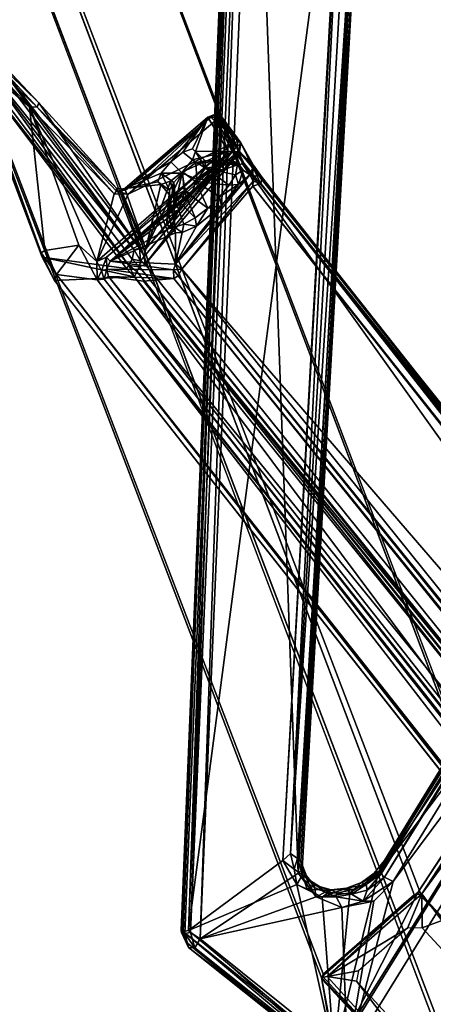
# Model space of a CAD drawing. Units: inches. Extents: x -2 to 322, y -6 to 178.
# Drawn here: x 26 to 28, y 81 to 86 of the extents above; entities that cross this region are included whole.
import ezdxf

# ---------------------------------------------------------------- set-up
doc = ezdxf.new("R2010")
doc.units = ezdxf.units.IN
doc.header["$MEASUREMENT"] = 0
doc.layers.add('SEAT-FRAME', color=5, linetype='Continuous')
doc.layers.add('SEAT-SEAT', color=5, linetype='Continuous')

# ---------------------------------------------------------------- blocks, each defined once
blk = doc.blocks.new('LMGE20_HAM_0T')
at = {"layer": 'SEAT-FRAME'}
for points in [[(-1.8667, -7.8078, 13.8018), (7.8765, -0.1329, 12.1633), (-1.4491, -8.1645, 14.0185)], [(7.8765, -0.1329, 12.1633), (-1.8667, -7.8078, 13.8018), (3.1468, -3.8335, 12.9569)], [(-1.4491, -8.1645, 14.0185), (7.8765, -0.1329, 12.1633), (7.8447, -0.6985, 12.3948)], [(7.6212, -0.1848, 12.3988), (7.5835, -0.1945, 12.366), (-2.0417, -7.8743, 14.0364)], [(-2.0237, -7.884, 14.064), (7.6212, -0.1848, 12.3988), (-2.0417, -7.8743, 14.0364)], [(7.5835, -0.1945, 12.366), (2.0038, -4.6461, 13.3218), (-2.0417, -7.8743, 14.0364)], [(8.048, -0.7053, 12.6897), (7.6212, -0.1848, 12.3988), (-2.0237, -7.884, 14.064)], [(-2.0237, -7.884, 14.064), (-1.4748, -8.348, 14.353), (8.048, -0.7053, 12.6897)], [(-1.4608, -8.3773, 14.3614), (8.048, -0.7053, 12.6897), (-1.4748, -8.348, 14.353)], [(8.048, -0.7053, 12.6897), (-1.4608, -8.3773, 14.3614), (8.0694, -0.7312, 12.6833)], [(-1.4608, -8.3773, 14.3614), (-1.4375, -8.3895, 14.3547), (8.0694, -0.7312, 12.6833)], [(-1.4165, -8.1827, 14.0153), (-1.4491, -8.1645, 14.0185), (7.8447, -0.6985, 12.3948)], [(8.0694, -0.7312, 12.6833), (-1.4375, -8.3895, 14.3547), (8.0812, -0.7495, 12.6651)], [(7.8724, -0.7154, 12.3884), (-1.4165, -8.1827, 14.0153), (7.8447, -0.6985, 12.3948)], [(-1.4031, -8.2037, 13.9959), (-1.4165, -8.1827, 14.0153), (7.8724, -0.7154, 12.3884)], [(7.8818, -0.7424, 12.3676), (-1.4031, -8.2037, 13.9959), (7.8724, -0.7154, 12.3884)], [(-1.4031, -8.2037, 13.9959), (7.8818, -0.7424, 12.3676), (-1.3895, -8.3572, 13.6274)], [(7.8818, -0.7424, 12.3676), (7.9382, -0.9443, 11.8789), (-1.3895, -8.3572, 13.6274)], [(-1.4375, -8.3895, 14.3547), (-1.4109, -8.4022, 14.328), (8.0812, -0.7495, 12.6651)], [(-1.4222, -8.7934, 13.3149), (-1.3967, -8.5885, 13.2424), (8.7622, -0.7622, 11.2694)], [(8.7844, -0.7733, 11.2805), (-1.4222, -8.7934, 13.3149), (8.7622, -0.7622, 11.2694)], [(8.7998, -0.7861, 11.3077), (-1.4222, -8.7934, 13.3149), (8.7844, -0.7733, 11.2805)], [(-1.3933, -8.803, 13.3567), (-1.4222, -8.7934, 13.3149), (8.7998, -0.7861, 11.3077)], [(-1.4109, -8.4022, 14.328), (8.7976, -0.7913, 11.3388), (8.0812, -0.7495, 12.6651)], [(-1.4109, -8.4022, 14.328), (-1.3933, -8.803, 13.3567), (8.7976, -0.7913, 11.3388)], [(-1.3967, -8.5885, 13.2424), (8.0554, -1.1615, 11.3554), (8.7622, -0.7622, 11.2694)], [(8.7998, -0.7861, 11.3077), (8.7976, -0.7913, 11.3388), (-1.3933, -8.803, 13.3567)], [(-1.3895, -8.3572, 13.6274), (7.9382, -0.9443, 11.8789), (-1.4125, -8.5317, 13.2677)], [(7.9382, -0.9443, 11.8789), (8.0209, -1.1215, 11.3823), (-1.4125, -8.5317, 13.2677)], [(-1.4125, -8.5317, 13.2677), (8.0209, -1.1215, 11.3823), (-1.399, -8.5546, 13.244)], [(8.0209, -1.1215, 11.3823), (8.0447, -1.1294, 11.358), (-1.399, -8.5546, 13.244)], [(-1.3967, -8.5885, 13.2424), (-1.399, -8.5546, 13.244), (8.0447, -1.1294, 11.358)], [(8.0554, -1.1615, 11.3554), (-1.3967, -8.5885, 13.2424), (8.0447, -1.1294, 11.358)], [(3.1468, -3.8335, 12.9569), (-1.8807, -7.7675, 13.8118), (3.4647, -3.5448, 12.9131)], [(-1.8807, -7.7675, 13.8118), (0.0842, -6.1877, 13.5181), (3.4647, -3.5448, 12.9131)], [(-1.8667, -7.8078, 13.8018), (-1.8807, -7.7675, 13.8118), (3.1468, -3.8335, 12.9569)], [(2.0038, -4.6461, 13.3218), (0.0842, -6.1877, 13.5181), (-2.0417, -7.8743, 14.0364)], [(2.5718, -6.1459, 28.3132), (2.5971, -6.152, 28.3057), (-6.5838, -9.6236, 0.2363)], [(0.0842, -6.1877, 13.5181), (-1.9115, -7.7608, 13.8387), (-2.0417, -7.8743, 14.0364)], [(-1.8807, -7.7675, 13.8118), (-1.9115, -7.7608, 13.8387), (0.0842, -6.1877, 13.5181)], [(2.9956, -6.6245, 28.2343), (2.9906, -6.65, 28.2391), (-6.1313, -10.0988, 0.2363)], [(1.6956, -6.996, 28.7044), (1.6945, -6.963, 28.7007), (-7.5983, -10.51, 0.2362)], [(2.1243, -7.4585, 28.622), (2.0957, -7.4542, 28.6308), (-7.1445, -10.9851, 0.2362)], [(-1.9115, -7.7608, 13.8387), (-1.975, -7.8049, 13.8073), (-2.0417, -7.8743, 14.0364)], [(-1.924, -7.7886, 13.8086), (-1.975, -7.8049, 13.8073), (-1.9115, -7.7608, 13.8387)], [(-1.8807, -7.7675, 13.8118), (-1.924, -7.7886, 13.8086), (-1.9115, -7.7608, 13.8387)], [(-1.8919, -7.8049, 13.7961), (-1.924, -7.7886, 13.8086), (-1.8807, -7.7675, 13.8118)], [(-1.8667, -7.8078, 13.8018), (-1.8919, -7.8049, 13.7961), (-1.8807, -7.7675, 13.8118)], [(-1.975, -7.8049, 13.8073), (-2.0846, -7.8671, 13.4026), (-2.0417, -7.8743, 14.0364)], [(-1.975, -7.8049, 13.8073), (-1.961, -7.8069, 13.7736), (-2.0846, -7.8671, 13.4026)], [(-2.0409, -7.8806, 13.3929), (-2.0846, -7.8671, 13.4026), (-1.961, -7.8069, 13.7736)], [(-1.961, -7.8069, 13.7736), (-1.9243, -7.8214, 13.7694), (-2.0409, -7.8806, 13.3929)], [(-1.9797, -7.8591, 13.5735), (-2.0409, -7.8806, 13.3929), (-1.9243, -7.8214, 13.7694)], [(-1.924, -7.7886, 13.8086), (-1.961, -7.8069, 13.7736), (-1.975, -7.8049, 13.8073)], [(-1.961, -7.8069, 13.7736), (-1.924, -7.7886, 13.8086), (-1.8919, -7.8049, 13.7961)], [(-1.9243, -7.8214, 13.7694), (-1.961, -7.8069, 13.7736), (-1.8919, -7.8049, 13.7961)], [(-1.8755, -7.8796, 13.7667), (-1.947, -7.8555, 13.6551), (-1.9243, -7.8214, 13.7694)], [(-1.4751, -8.1958, 13.993), (-1.9243, -7.8214, 13.7694), (-1.8919, -7.8049, 13.7961)], [(-1.7687, -7.9649, 13.8269), (-1.9243, -7.8214, 13.7694), (-1.4751, -8.1958, 13.993)], [(-1.8755, -7.8796, 13.7667), (-1.9243, -7.8214, 13.7694), (-1.7687, -7.9649, 13.8269)], [(-1.4491, -8.1645, 14.0185), (-1.4751, -8.1958, 13.993), (-1.8919, -7.8049, 13.7961)], [(-1.8667, -7.8078, 13.8018), (-1.4491, -8.1645, 14.0185), (-1.8919, -7.8049, 13.7961)], [(-2.0417, -7.8743, 14.0364), (-2.2276, -8, 13.442), (-2.0407, -7.9105, 14.0554)], [(-2.2174, -7.9642, 13.4283), (-2.2276, -8, 13.442), (-2.0417, -7.8743, 14.0364)], [(-2.0417, -7.8743, 14.0364), (-2.0846, -7.8671, 13.4026), (-2.2174, -7.9642, 13.4283)], [(-2.0917, -7.8829, 13.3803), (-2.2174, -7.9642, 13.4283), (-2.0846, -7.8671, 13.4026)], [(-2.0917, -7.8829, 13.3803), (-2.0846, -7.8671, 13.4026), (-2.0632, -7.8878, 13.3707)], [(-2.0632, -7.8878, 13.3707), (-2.0846, -7.8671, 13.4026), (-2.0409, -7.8806, 13.3929)], [(-2.0237, -7.884, 14.064), (-2.0417, -7.8743, 14.0364), (-2.0407, -7.9105, 14.0554)], [(-2.0409, -7.8806, 13.3929), (-1.9797, -7.8591, 13.5735), (-1.9736, -7.8872, 13.5273)], [(-1.9237, -7.8947, 13.751), (-1.9852, -7.8831, 13.642), (-1.947, -7.8555, 13.6551)], [(-1.8755, -7.8796, 13.7667), (-1.9237, -7.8947, 13.751), (-1.947, -7.8555, 13.6551)], [(-2.0428, -7.9317, 14.0413), (-2.0407, -7.9105, 14.0554), (-2.2276, -8, 13.442)], [(-2.2117, -7.9823, 13.3978), (-2.2174, -7.9642, 13.4283), (-2.0917, -7.8829, 13.3803)], [(-2.0812, -7.9112, 13.3603), (-2.2117, -7.9823, 13.3978), (-2.0917, -7.8829, 13.3803)], [(-2.1935, -7.9988, 13.3831), (-2.2117, -7.9823, 13.3978), (-2.0812, -7.9112, 13.3603)], [(-2.1935, -7.9988, 13.3831), (-2.0812, -7.9112, 13.3603), (-1.8264, -8.4333, 13.3096)], [(-2.0812, -7.9112, 13.3603), (-2.0917, -7.8829, 13.3803), (-2.0632, -7.8878, 13.3707)], [(-2.0812, -7.9112, 13.3603), (-2.0632, -7.8878, 13.3707), (-1.5109, -8.543, 13.251)], [(-2.0812, -7.9112, 13.3603), (-1.489, -8.5902, 13.2409), (-1.8264, -8.4333, 13.3096)], [(-1.5109, -8.543, 13.251), (-1.489, -8.5902, 13.2409), (-2.0812, -7.9112, 13.3603)], [(-2.0409, -7.8806, 13.3929), (-1.4894, -8.5246, 13.2715), (-2.0632, -7.8878, 13.3707)], [(-1.5109, -8.543, 13.251), (-2.0632, -7.8878, 13.3707), (-1.4894, -8.5246, 13.2715)], [(-2.0407, -7.9105, 14.0554), (-2.0428, -7.9317, 14.0413), (-1.5519, -8.3441, 14.2854)], [(-2.0409, -7.8806, 13.3929), (-1.9002, -8.0327, 13.3846), (-1.4894, -8.5246, 13.2715)], [(-2.0409, -7.8806, 13.3929), (-1.9512, -7.9535, 13.4377), (-1.9002, -8.0327, 13.3846)], [(-1.9512, -7.9535, 13.4377), (-2.0409, -7.8806, 13.3929), (-1.9736, -7.8872, 13.5273)], [(-2.0407, -7.9105, 14.0554), (-1.4748, -8.348, 14.353), (-2.0237, -7.884, 14.064)], [(-1.5132, -8.3525, 14.3265), (-1.4748, -8.348, 14.353), (-2.0407, -7.9105, 14.0554)], [(-1.5132, -8.3525, 14.3265), (-2.0407, -7.9105, 14.0554), (-1.5519, -8.3441, 14.2854)], [(-1.9852, -7.8831, 13.642), (-1.9956, -8.0468, 13.6347), (-1.9988, -7.923, 13.5275)], [(-1.9988, -7.923, 13.5275), (-1.9838, -7.9687, 13.4616), (-1.9736, -7.8872, 13.5273)], [(-1.9988, -7.923, 13.5275), (-1.9956, -8.0468, 13.6347), (-1.9838, -7.9687, 13.4616)], [(-1.9956, -8.0468, 13.6347), (-1.9852, -7.8831, 13.642), (-1.9571, -8.0447, 13.7232)], [(-1.9852, -7.8831, 13.642), (-1.9237, -7.8947, 13.751), (-1.9571, -8.0447, 13.7232)], [(-1.9736, -7.8872, 13.5273), (-1.9838, -7.9687, 13.4616), (-1.9512, -7.9535, 13.4377)], [(-1.8717, -7.9258, 13.8016), (-1.9571, -8.0447, 13.7232), (-1.9237, -7.8947, 13.751)], [(-1.8717, -7.9258, 13.8016), (-1.9237, -7.8947, 13.751), (-1.8755, -7.8796, 13.7667)], [(-1.7687, -7.9649, 13.8269), (-1.813, -7.9741, 13.8321), (-1.8755, -7.8796, 13.7667)], [(-1.813, -7.9741, 13.8321), (-1.8717, -7.9258, 13.8016), (-1.8755, -7.8796, 13.7667)], [(-2.214, -8.0327, 13.4426), (-2.0428, -7.9317, 14.0413), (-2.2276, -8, 13.442)], [(-2.2276, -8, 13.442), (-2.2174, -7.9642, 13.4283), (-2.2117, -7.9823, 13.3978)], [(-2.0424, -8.0956, 13.7035), (-2.0428, -7.9317, 14.0413), (-2.214, -8.0327, 13.4426)], [(-1.5519, -8.3441, 14.2854), (-2.0428, -7.9317, 14.0413), (-1.94, -8.1607, 13.7931)], [(-2.0428, -7.9317, 14.0413), (-2, -8.1102, 13.7643), (-1.94, -8.1607, 13.7931)], [(-2.0424, -8.0956, 13.7035), (-2, -8.1102, 13.7643), (-2.0428, -7.9317, 14.0413)], [(-1.9956, -8.0468, 13.6347), (-1.9863, -8.0928, 13.5586), (-1.9838, -7.9687, 13.4616)], [(-1.9838, -7.9687, 13.4616), (-1.9863, -8.0928, 13.5586), (-1.95, -8.0262, 13.4137)], [(-1.9838, -7.9687, 13.4616), (-1.95, -8.0262, 13.4137), (-1.9512, -7.9535, 13.4377)], [(-1.8911, -8.0958, 13.7659), (-1.9571, -8.0447, 13.7232), (-1.8717, -7.9258, 13.8016)], [(-1.9512, -7.9535, 13.4377), (-1.95, -8.0262, 13.4137), (-1.9002, -8.0327, 13.3846)], [(-1.813, -7.9741, 13.8321), (-1.8911, -8.0958, 13.7659), (-1.8717, -7.9258, 13.8016)], [(-1.7562, -8.0338, 13.8362), (-1.8911, -8.0958, 13.7659), (-1.813, -7.9741, 13.8321)], [(-1.813, -7.9741, 13.8321), (-1.7687, -7.9649, 13.8269), (-1.7562, -8.0338, 13.8362)], [(-1.6657, -8.0904, 13.7923), (-1.7687, -7.9649, 13.8269), (-1.4751, -8.1958, 13.993)], [(-1.6657, -8.0904, 13.7923), (-1.7562, -8.0338, 13.8362), (-1.7687, -7.9649, 13.8269)], [(-2.2145, -8.0188, 13.4074), (-2.2276, -8, 13.442), (-2.2117, -7.9823, 13.3978)], [(-2.2145, -8.0188, 13.4074), (-2.214, -8.0327, 13.4426), (-2.2276, -8, 13.442)], [(-2.2145, -8.0188, 13.4074), (-2.2117, -7.9823, 13.3978), (-2.1935, -7.9988, 13.3831)], [(-2.1935, -7.9988, 13.3831), (-1.8264, -8.4333, 13.3096), (-2.2145, -8.0188, 13.4074)], [(-2.2145, -8.0188, 13.4074), (-1.8475, -8.4476, 13.3323), (-2.214, -8.0327, 13.4426)], [(-1.8555, -8.4504, 13.3682), (-1.9903, -8.2194, 13.5547), (-2.214, -8.0327, 13.4426)], [(-2.0383, -8.1583, 13.576), (-2.0558, -8.111, 13.6367), (-2.214, -8.0327, 13.4426)], [(-2.214, -8.0327, 13.4426), (-1.8475, -8.4476, 13.3323), (-1.8555, -8.4504, 13.3682)], [(-2.214, -8.0327, 13.4426), (-1.9903, -8.2194, 13.5547), (-2.0383, -8.1583, 13.576)], [(-2.214, -8.0327, 13.4426), (-2.0558, -8.111, 13.6367), (-2.0424, -8.0956, 13.7035)], [(-2, -8.1102, 13.7643), (-2.0424, -8.0956, 13.7035), (-1.9571, -8.0447, 13.7232)], [(-1.95, -8.0262, 13.4137), (-1.9863, -8.0928, 13.5586), (-1.9017, -8.0892, 13.3901)], [(-1.95, -8.0262, 13.4137), (-1.9017, -8.0892, 13.3901), (-1.9002, -8.0327, 13.3846)], [(-1.8239, -8.1165, 13.3801), (-1.9002, -8.0327, 13.3846), (-1.9017, -8.0892, 13.3901)], [(-1.4894, -8.5246, 13.2715), (-1.9002, -8.0327, 13.3846), (-1.8239, -8.1165, 13.3801)], [(-1.8911, -8.0958, 13.7659), (-1.7562, -8.0338, 13.8362), (-1.8436, -8.1519, 13.7538)], [(-1.7562, -8.0338, 13.8362), (-1.7076, -8.0969, 13.8123), (-1.8436, -8.1519, 13.7538)], [(-1.7076, -8.0969, 13.8123), (-1.7562, -8.0338, 13.8362), (-1.6657, -8.0904, 13.7923)], [(-1.9863, -8.0928, 13.5586), (-1.9335, -8.1622, 13.5275), (-1.9017, -8.0892, 13.3901)], [(-1.8436, -8.1519, 13.7538), (-1.94, -8.1607, 13.7931), (-1.8911, -8.0958, 13.7659)], [(-1.9017, -8.0892, 13.3901), (-1.9335, -8.1622, 13.5275), (-1.8455, -8.1473, 13.3938)], [(-1.8455, -8.1473, 13.3938), (-1.8239, -8.1165, 13.3801), (-1.9017, -8.0892, 13.3901)], [(-1.749, -8.1783, 13.4178), (-1.8239, -8.1165, 13.3801), (-1.8455, -8.1473, 13.3938)], [(-1.8168, -8.2034, 13.7042), (-1.8436, -8.1519, 13.7538), (-1.7076, -8.0969, 13.8123)], [(-1.8239, -8.1165, 13.3801), (-1.749, -8.1783, 13.4178), (-1.4894, -8.5246, 13.2715)], [(-1.6754, -8.1544, 13.7658), (-1.8168, -8.2034, 13.7042), (-1.7076, -8.0969, 13.8123)], [(-1.6754, -8.1544, 13.7658), (-1.7076, -8.0969, 13.8123), (-1.6657, -8.0904, 13.7923)], [(-1.6347, -8.1619, 13.7113), (-1.6754, -8.1544, 13.7658), (-1.6657, -8.0904, 13.7923)], [(-1.4751, -8.1958, 13.993), (-1.6347, -8.1619, 13.7113), (-1.6657, -8.0904, 13.7923)], [(-1.9332, -8.268, 13.5808), (-1.9335, -8.1622, 13.5275), (-1.9903, -8.2194, 13.5547)], [(-1.94, -8.1607, 13.7931), (-1.8931, -8.2211, 13.7709), (-1.5519, -8.3441, 14.2854)], [(-1.8455, -8.1473, 13.3938), (-1.9335, -8.1622, 13.5275), (-1.7871, -8.1953, 13.4235)], [(-1.9332, -8.268, 13.5808), (-1.8855, -8.2048, 13.5466), (-1.9335, -8.1622, 13.5275)], [(-1.9335, -8.1622, 13.5275), (-1.8855, -8.2048, 13.5466), (-1.7871, -8.1953, 13.4235)], [(-1.7871, -8.1953, 13.4235), (-1.749, -8.1783, 13.4178), (-1.8455, -8.1473, 13.3938)], [(-1.6608, -8.201, 13.7007), (-1.8168, -8.2034, 13.7042), (-1.6754, -8.1544, 13.7658)], [(-1.6608, -8.201, 13.7007), (-1.6754, -8.1544, 13.7658), (-1.6347, -8.1619, 13.7113)], [(-1.6328, -8.1954, 13.6447), (-1.6608, -8.201, 13.7007), (-1.6347, -8.1619, 13.7113)], [(-1.6328, -8.1954, 13.6447), (-1.6347, -8.1619, 13.7113), (-1.4751, -8.1958, 13.993)], [(-1.4491, -8.1645, 14.0185), (-1.4458, -8.2058, 13.9991), (-1.4751, -8.1958, 13.993)], [(-1.4165, -8.1827, 14.0153), (-1.4458, -8.2058, 13.9991), (-1.4491, -8.1645, 14.0185)], [(-1.9332, -8.268, 13.5808), (-1.9903, -8.2194, 13.5547), (-1.8555, -8.4504, 13.3682)], [(-1.8472, -8.2262, 13.5858), (-1.8855, -8.2048, 13.5466), (-1.9332, -8.268, 13.5808)], [(-1.8931, -8.2211, 13.7709), (-1.8753, -8.2695, 13.7085), (-1.5519, -8.3441, 14.2854)], [(-1.7871, -8.1953, 13.4235), (-1.8855, -8.2048, 13.5466), (-1.7291, -8.2297, 13.4805)], [(-1.8855, -8.2048, 13.5466), (-1.8472, -8.2262, 13.5858), (-1.7291, -8.2297, 13.4805)], [(-1.6736, -8.2411, 13.5838), (-1.8231, -8.2266, 13.6423), (-1.6608, -8.201, 13.7007)], [(-1.8231, -8.2266, 13.6423), (-1.8168, -8.2034, 13.7042), (-1.6608, -8.201, 13.7007)], [(-1.7291, -8.2297, 13.4805), (-1.749, -8.1783, 13.4178), (-1.7871, -8.1953, 13.4235)], [(-1.749, -8.1783, 13.4178), (-1.6615, -8.2157, 13.5363), (-1.4894, -8.5246, 13.2715)], [(-1.6615, -8.2157, 13.5363), (-1.749, -8.1783, 13.4178), (-1.7291, -8.2297, 13.4805)], [(-1.6736, -8.2411, 13.5838), (-1.6615, -8.2157, 13.5363), (-1.7291, -8.2297, 13.4805)], [(-1.6615, -8.2157, 13.5363), (-1.6736, -8.2411, 13.5838), (-1.6328, -8.1954, 13.6447)], [(-1.6736, -8.2411, 13.5838), (-1.6608, -8.201, 13.7007), (-1.6328, -8.1954, 13.6447)], [(-1.6328, -8.1954, 13.6447), (-1.4894, -8.5246, 13.2715), (-1.6615, -8.2157, 13.5363)], [(-1.4751, -8.1958, 13.993), (-1.4894, -8.5246, 13.2715), (-1.6328, -8.1954, 13.6447)], [(-1.4458, -8.2058, 13.9991), (-1.4894, -8.5246, 13.2715), (-1.4751, -8.1958, 13.993)], [(-1.4493, -8.5409, 13.2651), (-1.4894, -8.5246, 13.2715), (-1.4458, -8.2058, 13.9991)], [(-1.4031, -8.2037, 13.9959), (-1.4493, -8.5409, 13.2651), (-1.4458, -8.2058, 13.9991)], [(-1.4125, -8.5317, 13.2677), (-1.4493, -8.5409, 13.2651), (-1.4031, -8.2037, 13.9959)], [(-1.4165, -8.1827, 14.0153), (-1.4031, -8.2037, 13.9959), (-1.4458, -8.2058, 13.9991)], [(-1.3895, -8.3572, 13.6274), (-1.4125, -8.5317, 13.2677), (-1.4031, -8.2037, 13.9959)], [(-1.8896, -8.2845, 13.6445), (-1.8472, -8.2262, 13.5858), (-1.9332, -8.268, 13.5808)], [(-1.8896, -8.2845, 13.6445), (-1.9332, -8.268, 13.5808), (-1.8555, -8.4504, 13.3682)], [(-1.8472, -8.2262, 13.5858), (-1.8896, -8.2845, 13.6445), (-1.8231, -8.2266, 13.6423)], [(-1.8896, -8.2845, 13.6445), (-1.8753, -8.2695, 13.7085), (-1.8231, -8.2266, 13.6423)], [(-1.8753, -8.2695, 13.7085), (-1.8896, -8.2845, 13.6445), (-1.8555, -8.4504, 13.3682)], [(-1.5519, -8.3441, 14.2854), (-1.8753, -8.2695, 13.7085), (-1.8555, -8.4504, 13.3682)], [(-1.8231, -8.2266, 13.6423), (-1.6736, -8.2411, 13.5838), (-1.8472, -8.2262, 13.5858)], [(-1.7291, -8.2297, 13.4805), (-1.8472, -8.2262, 13.5858), (-1.6736, -8.2411, 13.5838)], [(-1.8514, -8.4706, 13.3596), (-1.5519, -8.3441, 14.2854), (-1.8555, -8.4504, 13.3682)], [(-1.5557, -8.3769, 14.2811), (-1.5519, -8.3441, 14.2854), (-1.8514, -8.4706, 13.3596)], [(-1.5132, -8.3525, 14.3265), (-1.5519, -8.3441, 14.2854), (-1.5557, -8.3769, 14.2811)], [(-1.5557, -8.3769, 14.2811), (-1.4916, -8.3716, 14.3527), (-1.5132, -8.3525, 14.3265)], [(-1.4916, -8.3716, 14.3527), (-1.4748, -8.348, 14.353), (-1.5132, -8.3525, 14.3265)], [(-1.4608, -8.3773, 14.3614), (-1.4748, -8.348, 14.353), (-1.4916, -8.3716, 14.3527)], [(-1.5466, -8.4038, 14.3167), (-1.5557, -8.3769, 14.2811), (-2.5739, -9.1533, 13.5874)], [(-2.5739, -9.1533, 13.5874), (-1.5557, -8.3769, 14.2811), (-2.2869, -8.8822, 13.4366)], [(-2.5701, -9.18, 13.6131), (-1.5466, -8.4038, 14.3167), (-2.5739, -9.1533, 13.5874)], [(-2.5543, -9.216, 13.6189), (-1.5466, -8.4038, 14.3167), (-2.5701, -9.18, 13.6131)], [(-1.5002, -8.4126, 14.3457), (-1.5466, -8.4038, 14.3167), (-2.5543, -9.216, 13.6189)], [(-1.4686, -8.4299, 14.3417), (-1.5002, -8.4126, 14.3457), (-2.5543, -9.216, 13.6189)], [(-1.5557, -8.3769, 14.2811), (-1.8573, -8.4914, 13.3539), (-2.2869, -8.8822, 13.4366)], [(-1.8514, -8.4706, 13.3596), (-1.8573, -8.4914, 13.3539), (-1.5557, -8.3769, 14.2811)], [(-1.4916, -8.3716, 14.3527), (-1.5557, -8.3769, 14.2811), (-1.5466, -8.4038, 14.3167)], [(-1.4916, -8.3716, 14.3527), (-1.5466, -8.4038, 14.3167), (-1.5002, -8.4126, 14.3457)], [(-1.4109, -8.4022, 14.328), (-1.5095, -8.8653, 13.3925), (-1.3933, -8.803, 13.3567)], [(-1.4527, -8.4417, 14.3183), (-1.5095, -8.8653, 13.3925), (-1.4109, -8.4022, 14.328)], [(-1.4916, -8.3716, 14.3527), (-1.5002, -8.4126, 14.3457), (-1.4608, -8.3773, 14.3614)], [(-1.4608, -8.3773, 14.3614), (-1.5002, -8.4126, 14.3457), (-1.4686, -8.4299, 14.3417)], [(-1.4375, -8.3895, 14.3547), (-1.4608, -8.3773, 14.3614), (-1.4686, -8.4299, 14.3417)], [(-1.4375, -8.3895, 14.3547), (-1.4686, -8.4299, 14.3417), (-1.4109, -8.4022, 14.328)], [(-1.4686, -8.4299, 14.3417), (-1.4527, -8.4417, 14.3183), (-1.4109, -8.4022, 14.328)], [(-2.533, -9.2336, 13.6125), (-1.4686, -8.4299, 14.3417), (-2.5543, -9.216, 13.6189)], [(-2.5099, -9.2428, 13.5989), (-1.4686, -8.4299, 14.3417), (-2.533, -9.2336, 13.6125)], [(-1.4527, -8.4417, 14.3183), (-1.4686, -8.4299, 14.3417), (-2.5099, -9.2428, 13.5989)], [(-2.5099, -9.2428, 13.5989), (-1.5095, -8.8653, 13.3925), (-1.4527, -8.4417, 14.3183)], [(-1.8475, -8.4476, 13.3323), (-1.8414, -8.4929, 13.3244), (-1.8573, -8.4914, 13.3539)], [(-1.8514, -8.4706, 13.3596), (-1.8475, -8.4476, 13.3323), (-1.8573, -8.4914, 13.3539)], [(-1.8514, -8.4706, 13.3596), (-1.8555, -8.4504, 13.3682), (-1.8475, -8.4476, 13.3323)], [(-1.829, -8.5031, 13.3109), (-1.8414, -8.4929, 13.3244), (-1.8264, -8.4333, 13.3096)], [(-1.489, -8.5902, 13.2409), (-1.829, -8.5031, 13.3109), (-1.8264, -8.4333, 13.3096)], [(-2.2869, -8.8822, 13.4366), (-1.8573, -8.4914, 13.3539), (-2.2655, -8.8915, 13.4039)], [(-2.2659, -8.93, 13.3975), (-1.829, -8.5031, 13.3109), (-1.489, -8.5902, 13.2409)], [(-2.2659, -8.93, 13.3975), (-2.2655, -8.8915, 13.4039), (-1.829, -8.5031, 13.3109)], [(-1.8573, -8.4914, 13.3539), (-1.8414, -8.4929, 13.3244), (-2.2655, -8.8915, 13.4039)], [(-2.2655, -8.8915, 13.4039), (-1.8414, -8.4929, 13.3244), (-1.829, -8.5031, 13.3109)], [(-1.5109, -8.543, 13.251), (-1.4894, -8.5246, 13.2715), (-1.4493, -8.5409, 13.2651)], [(-1.4421, -8.5674, 13.2442), (-1.5109, -8.543, 13.251), (-1.4493, -8.5409, 13.2651)], [(-1.5109, -8.543, 13.251), (-1.4421, -8.5674, 13.2442), (-1.489, -8.5902, 13.2409)], [(-1.4421, -8.5674, 13.2442), (-1.3967, -8.5885, 13.2424), (-1.489, -8.5902, 13.2409)], [(-1.4493, -8.5409, 13.2651), (-1.4125, -8.5317, 13.2677), (-1.399, -8.5546, 13.244)], [(-1.4421, -8.5674, 13.2442), (-1.4493, -8.5409, 13.2651), (-1.399, -8.5546, 13.244)], [(-1.399, -8.5546, 13.244), (-1.3967, -8.5885, 13.2424), (-1.4421, -8.5674, 13.2442)], [(-1.489, -8.5902, 13.2409), (-1.5713, -8.6811, 13.2631), (-2.2659, -8.93, 13.3975)], [(-1.5713, -8.6811, 13.2631), (-1.3967, -8.5885, 13.2424), (-1.4222, -8.7934, 13.3149)], [(-1.3967, -8.5885, 13.2424), (-1.5713, -8.6811, 13.2631), (-1.489, -8.5902, 13.2409)], [(-2.2659, -8.93, 13.3975), (-1.5713, -8.6811, 13.2631), (-1.5432, -8.8518, 13.3357)], [(-1.5432, -8.8518, 13.3357), (-1.5713, -8.6811, 13.2631), (-1.4222, -8.7934, 13.3149)], [(-1.5432, -8.8518, 13.3357), (-1.4222, -8.7934, 13.3149), (-1.5319, -8.8706, 13.3605)], [(-1.3933, -8.803, 13.3567), (-1.5319, -8.8706, 13.3605), (-1.4222, -8.7934, 13.3149)], [(-1.5319, -8.8706, 13.3605), (-1.3933, -8.803, 13.3567), (-1.5095, -8.8653, 13.3925)], [(-2.522, -9.2283, 13.5335), (-2.2659, -8.93, 13.3975), (-1.5432, -8.8518, 13.3357)], [(-1.5319, -8.8706, 13.3605), (-2.522, -9.2283, 13.5335), (-1.5432, -8.8518, 13.3357)], [(-1.5095, -8.8653, 13.3925), (-2.5099, -9.2428, 13.5989), (-2.5167, -9.2454, 13.5642)], [(-2.5167, -9.2454, 13.5642), (-1.5319, -8.8706, 13.3605), (-1.5095, -8.8653, 13.3925)], [(-2.5784, -9.1613, 13.5641), (-2.2869, -8.8822, 13.4366), (-2.5676, -9.1722, 13.5388)], [(-2.5739, -9.1533, 13.5874), (-2.2869, -8.8822, 13.4366), (-2.5784, -9.1613, 13.5641)], [(-2.2869, -8.8822, 13.4366), (-2.2655, -8.8915, 13.4039), (-2.5676, -9.1722, 13.5388)], [(-2.5676, -9.1722, 13.5388), (-2.2655, -8.8915, 13.4039), (-2.5549, -9.1949, 13.527)], [(-2.2659, -8.93, 13.3975), (-2.5549, -9.1949, 13.527), (-2.2655, -8.8915, 13.4039)], [(-2.5167, -9.2454, 13.5642), (-2.522, -9.2283, 13.5335), (-1.5319, -8.8706, 13.3605)], [(-2.5549, -9.1949, 13.527), (-2.2659, -8.93, 13.3975), (-2.522, -9.2283, 13.5335)]]:
    blk.add_3dface(points, dxfattribs=at)
for points, invisible_edges in [([(1.6945, -6.963, 28.7007), (2.5718, -6.1459, 28.3132), (-6.5838, -9.6236, 0.2363)], 12), ([(-6.5838, -9.6236, 0.2363), (2.5971, -6.152, 28.3057), (-6.1313, -10.0988, 0.2363)], 2), ([(2.5971, -6.152, 28.3057), (2.9956, -6.6245, 28.2343), (-6.1313, -10.0988, 0.2363)], 12), ([(2.9906, -6.65, 28.2391), (2.1243, -7.4585, 28.622), (-7.1445, -10.9851, 0.2362)], 12), ([(-6.1313, -10.0988, 0.2363), (2.9906, -6.65, 28.2391), (-7.1445, -10.9851, 0.2362)], 2), ([(-7.5983, -10.51, 0.2362), (1.6945, -6.963, 28.7007), (-6.5838, -9.6236, 0.2363)], 2), ([(2.0957, -7.4542, 28.6308), (1.6956, -6.996, 28.7044), (-7.5983, -10.51, 0.2362)], 12), ([(-7.1445, -10.9851, 0.2362), (2.0957, -7.4542, 28.6308), (-7.5983, -10.51, 0.2362)], 2), ([(-1.9243, -7.8214, 13.7694), (-1.947, -7.8555, 13.6551), (-1.9797, -7.8591, 13.5735)], 2), ([(-1.947, -7.8555, 13.6551), (-1.9852, -7.8831, 13.642), (-1.9736, -7.8872, 13.5273)], 2), ([(-1.9797, -7.8591, 13.5735), (-1.947, -7.8555, 13.6551), (-1.9736, -7.8872, 13.5273)], 1), ([(-1.9852, -7.8831, 13.642), (-1.9988, -7.923, 13.5275), (-1.9736, -7.8872, 13.5273)], 12), ([(-1.8264, -8.4333, 13.3096), (-1.8475, -8.4476, 13.3323), (-2.2145, -8.0188, 13.4074)], 1), ([(-1.9863, -8.0928, 13.5586), (-1.9956, -8.0468, 13.6347), (-2.0558, -8.111, 13.6367)], 12), ([(-2.0558, -8.111, 13.6367), (-1.9956, -8.0468, 13.6347), (-2.0424, -8.0956, 13.7035)], 2), ([(-1.9571, -8.0447, 13.7232), (-2.0424, -8.0956, 13.7035), (-1.9956, -8.0468, 13.6347)], 2), ([(-1.9571, -8.0447, 13.7232), (-1.8911, -8.0958, 13.7659), (-2, -8.1102, 13.7643)], 2), ([(-2.0383, -8.1583, 13.576), (-1.9863, -8.0928, 13.5586), (-2.0558, -8.111, 13.6367)], 2), ([(-1.9335, -8.1622, 13.5275), (-1.9863, -8.0928, 13.5586), (-2.0383, -8.1583, 13.576)], 12), ([(-2, -8.1102, 13.7643), (-1.8911, -8.0958, 13.7659), (-1.94, -8.1607, 13.7931)], 1), ([(-1.9903, -8.2194, 13.5547), (-1.9335, -8.1622, 13.5275), (-2.0383, -8.1583, 13.576)], 2), ([(-1.8931, -8.2211, 13.7709), (-1.94, -8.1607, 13.7931), (-1.8436, -8.1519, 13.7538)], 12), ([(-1.8436, -8.1519, 13.7538), (-1.8168, -8.2034, 13.7042), (-1.8931, -8.2211, 13.7709)], 12), ([(-1.8931, -8.2211, 13.7709), (-1.8168, -8.2034, 13.7042), (-1.8753, -8.2695, 13.7085)], 2), ([(-1.8168, -8.2034, 13.7042), (-1.8231, -8.2266, 13.6423), (-1.8753, -8.2695, 13.7085)], 12), ([(-1.8264, -8.4333, 13.3096), (-1.8414, -8.4929, 13.3244), (-1.8475, -8.4476, 13.3323)], 12)]:
    blk.add_3dface(points, dxfattribs=dict(at, invisible_edges=invisible_edges))
at = {"layer": 'SEAT-SEAT'}
for points in [[(-4.9606, -2.8173, 29.9573), (-0.9052, -5.2858, 30.17), (1.5971, -7.1782, 30.5264)], [(1.5971, -7.1782, 30.5264), (-4.1075, -3.667, 30.1997), (-4.9606, -2.8173, 29.9573)], [(-4.1114, -3.5845, 30.39), (-4.1439, -3.6324, 30.374), (1.6092, -7.1447, 30.7049)], [(-4.1114, -3.5845, 30.39), (1.6311, -7.1017, 30.7121), (-0.8556, -5.2516, 30.3891)], [(1.6311, -7.1017, 30.7121), (-4.1114, -3.5845, 30.39), (1.6092, -7.1447, 30.7049)], [(-4.1534, -3.6589, 30.3318), (-4.1767, -3.6523, 30.2336), (1.526, -7.1451, 30.5462)], [(-4.1075, -3.667, 30.1997), (1.526, -7.1451, 30.5462), (-4.1767, -3.6523, 30.2336)], [(-4.1534, -3.6589, 30.3318), (1.584, -7.1761, 30.6551), (-4.1439, -3.6324, 30.374)], [(1.584, -7.1761, 30.6551), (-4.1534, -3.6589, 30.3318), (1.526, -7.1451, 30.5462)], [(1.584, -7.1761, 30.6551), (1.5917, -7.163, 30.684), (-4.1439, -3.6324, 30.374)], [(1.6092, -7.1447, 30.7049), (-4.1439, -3.6324, 30.374), (1.5917, -7.163, 30.684)], [(1.5971, -7.1782, 30.5264), (1.526, -7.1451, 30.5462), (-4.1075, -3.667, 30.1997)], [(-0.9507, -5.235, 30.1639), (-0.8545, -5.0927, 30.1454), (1.6937, -6.958, 28.7009)], [(-0.8545, -5.0927, 30.1454), (1.8273, -6.8579, 28.6448), (1.6937, -6.958, 28.7009)], [(-0.9507, -5.235, 30.1639), (1.6814, -6.9743, 28.7238), (-0.9052, -5.2858, 30.17)], [(1.6814, -6.9743, 28.7238), (-0.9507, -5.235, 30.1639), (1.6937, -6.958, 28.7009)], [(2.4984, -7.3894, 30.3436), (-0.9052, -5.2858, 30.17), (1.6814, -6.9743, 28.7238)], [(-0.9052, -5.2858, 30.17), (2.4908, -7.3985, 30.3724), (1.5971, -7.1782, 30.5264)], [(2.4908, -7.3985, 30.3724), (-0.9052, -5.2858, 30.17), (2.4984, -7.3894, 30.3436)], [(2.5154, -7.331, 30.5788), (2.1601, -6.5672, 30.4912), (-0.8556, -5.2516, 30.3891)], [(-0.8556, -5.2516, 30.3891), (1.6311, -7.1017, 30.7121), (2.5154, -7.331, 30.5788)], [(2.557, -6.3183, 28.3394), (1.8641, -6.9563, 28.6445), (1.8273, -6.8579, 28.6448)], [(2.5154, -7.331, 30.5788), (2.3088, -6.5665, 30.49), (2.1601, -6.5672, 30.4912)], [(2.1093, -7.4333, 28.6242), (2.1321, -7.2857, 28.598), (2.9988, -6.6247, 28.2397)], [(2.1093, -7.4333, 28.6242), (2.9988, -6.6247, 28.2397), (2.1132, -7.4621, 28.639)], [(2.997, -6.6495, 28.2693), (2.1132, -7.4621, 28.639), (2.9988, -6.6247, 28.2397)], [(2.1321, -7.2857, 28.598), (2.8222, -6.6548, 28.2946), (2.9988, -6.6247, 28.2397)], [(2.5239, -7.3911, 30.3684), (2.1132, -7.4621, 28.639), (2.997, -6.6495, 28.2693)], [(1.8273, -6.8579, 28.6448), (1.8641, -6.9563, 28.6445), (1.6937, -6.958, 28.7009)], [(2.1093, -7.4333, 28.6242), (1.6814, -6.9743, 28.7238), (1.6937, -6.958, 28.7009)], [(1.6814, -6.9743, 28.7238), (2.1132, -7.4621, 28.639), (2.4984, -7.3894, 30.3436)], [(2.1093, -7.4333, 28.6242), (2.1132, -7.4621, 28.639), (1.6814, -6.9743, 28.7238)], [(1.6937, -6.958, 28.7009), (1.8641, -6.9563, 28.6445), (1.8654, -7.0298, 28.6532)], [(1.6937, -6.958, 28.7009), (1.8654, -7.0298, 28.6532), (2.1093, -7.4333, 28.6242)], [(1.8654, -7.0298, 28.6532), (2.08, -7.2754, 28.6137), (2.1093, -7.4333, 28.6242)], [(1.7304, -7.252, 30.7688), (1.6311, -7.1017, 30.7121), (1.6092, -7.1447, 30.7049)], [(2.5154, -7.331, 30.5788), (1.6311, -7.1017, 30.7121), (1.7299, -7.1994, 30.7465)], [(1.7304, -7.252, 30.7688), (1.7299, -7.1994, 30.7465), (1.6311, -7.1017, 30.7121)], [(1.5889, -7.1981, 30.5728), (1.584, -7.1761, 30.6551), (1.526, -7.1451, 30.5462)], [(1.5889, -7.1981, 30.5728), (1.526, -7.1451, 30.5462), (1.5971, -7.1782, 30.5264)], [(1.5917, -7.163, 30.684), (1.584, -7.1761, 30.6551), (1.6466, -7.2382, 30.7025)], [(1.6353, -7.2607, 30.5925), (1.584, -7.1761, 30.6551), (1.5889, -7.1981, 30.5728)], [(1.6466, -7.2382, 30.7025), (1.584, -7.1761, 30.6551), (1.6353, -7.2607, 30.5925)], [(1.6353, -7.2607, 30.5925), (1.5889, -7.1981, 30.5728), (1.5971, -7.1782, 30.5264)], [(1.6744, -7.2331, 30.7381), (1.6092, -7.1447, 30.7049), (1.5917, -7.163, 30.684)], [(1.5917, -7.163, 30.684), (1.6466, -7.2382, 30.7025), (1.6744, -7.2331, 30.7381)], [(2.4908, -7.3985, 30.3724), (1.688, -7.3197, 30.5863), (1.5971, -7.1782, 30.5264)], [(1.5971, -7.1782, 30.5264), (1.688, -7.3197, 30.5863), (1.6353, -7.2607, 30.5925)], [(1.6092, -7.1447, 30.7049), (1.6744, -7.2331, 30.7381), (1.7304, -7.252, 30.7688)], [(1.7299, -7.1994, 30.7465), (1.7609, -7.3603, 30.8333), (2.5154, -7.331, 30.5788)], [(1.7299, -7.1994, 30.7465), (1.7304, -7.252, 30.7688), (1.7609, -7.3603, 30.8333)], [(1.5892, -7.5796, 31.0235), (-4.0076, -7.2662, 32.5709), (-4.4924, -7.7999, 33.0405)], [(-4.0557, -7.2977, 32.3916), (-4.0316, -7.2563, 32.422), (1.4901, -7.6175, 30.8635)], [(-4.0316, -7.2563, 32.422), (-4.006, -7.243, 32.5309), (1.5294, -7.5666, 30.9034)], [(1.4901, -7.6175, 30.8635), (-4.0316, -7.2563, 32.422), (1.5149, -7.5827, 30.8796)], [(1.5149, -7.5827, 30.8796), (-4.0316, -7.2563, 32.422), (1.5294, -7.5666, 30.9034)], [(1.5892, -7.5796, 31.0235), (-4.006, -7.243, 32.5309), (-4.0076, -7.2662, 32.5709)], [(-4.006, -7.243, 32.5309), (1.5689, -7.5585, 30.987), (1.5294, -7.5666, 30.9034)], [(1.5689, -7.5585, 30.987), (-4.006, -7.243, 32.5309), (1.5892, -7.5796, 31.0235)], [(1.6645, -7.3365, 30.6426), (1.6466, -7.2382, 30.7025), (1.6353, -7.2607, 30.5925)], [(1.688, -7.3197, 30.5863), (1.6645, -7.3365, 30.6426), (1.6353, -7.2607, 30.5925)], [(1.6744, -7.2331, 30.7381), (1.6466, -7.2382, 30.7025), (1.695, -7.3114, 30.7715)], [(1.6466, -7.2382, 30.7025), (1.6716, -7.3038, 30.7217), (1.695, -7.3114, 30.7715)], [(1.6716, -7.3038, 30.7217), (1.6466, -7.2382, 30.7025), (1.6645, -7.3365, 30.6426)], [(1.7304, -7.252, 30.7688), (1.6744, -7.2331, 30.7381), (1.695, -7.3114, 30.7715)], [(1.7078, -7.3875, 30.8271), (1.7304, -7.252, 30.7688), (1.695, -7.3114, 30.7715)], [(1.7304, -7.252, 30.7688), (1.7078, -7.3875, 30.8271), (1.7609, -7.3603, 30.8333)], [(2.08, -7.2754, 28.6137), (2.1321, -7.2857, 28.598), (2.1093, -7.4333, 28.6242)], [(1.4901, -7.6175, 30.8635), (-4.0375, -7.3422, 32.3862), (-4.0557, -7.2977, 32.3916)], [(1.6645, -7.3365, 30.6426), (1.6724, -7.4139, 30.7405), (1.6716, -7.3038, 30.7217)], [(1.7104, -7.4586, 30.6614), (1.6645, -7.3365, 30.6426), (1.688, -7.3197, 30.5863)], [(1.6716, -7.3038, 30.7217), (1.6724, -7.4139, 30.7405), (1.6891, -7.3838, 30.7833)], [(1.695, -7.3114, 30.7715), (1.6716, -7.3038, 30.7217), (1.6891, -7.3838, 30.7833)], [(1.7104, -7.4586, 30.6614), (1.688, -7.3197, 30.5863), (2.4908, -7.3985, 30.3724)], [(1.695, -7.3114, 30.7715), (1.6891, -7.3838, 30.7833), (1.7078, -7.3875, 30.8271)], [(1.9193, -8.0722, 31.2212), (2.5154, -7.331, 30.5788), (1.7609, -7.3603, 30.8333)], [(2.5154, -7.331, 30.5788), (1.9193, -8.0722, 31.2212), (2.5403, -7.3782, 30.5591)], [(1.8776, -8.13, 31.0273), (-4.5775, -7.8652, 32.8607), (-4.1171, -7.3416, 32.4046)], [(-4.1171, -7.3416, 32.4046), (1.5255, -7.6555, 30.8469), (1.8776, -8.13, 31.0273)], [(-4.0375, -7.3422, 32.3862), (1.5255, -7.6555, 30.8469), (-4.1171, -7.3416, 32.4046)], [(1.5255, -7.6555, 30.8469), (-4.0375, -7.3422, 32.3862), (1.4901, -7.6175, 30.8635)], [(1.6645, -7.3365, 30.6426), (1.7104, -7.4586, 30.6614), (1.6754, -7.4146, 30.6874)], [(1.6724, -7.4139, 30.7405), (1.6645, -7.3365, 30.6426), (1.6754, -7.4146, 30.6874)], [(1.7078, -7.3875, 30.8271), (1.7078, -7.4883, 30.9238), (1.7609, -7.3603, 30.8333)], [(1.7078, -7.4883, 30.9238), (1.9193, -8.0722, 31.2212), (1.7609, -7.3603, 30.8333)], [(1.9193, -8.0722, 31.2212), (1.9642, -8.0984, 31.1851), (2.5403, -7.3782, 30.5591)], [(2.5403, -7.3782, 30.5591), (1.9625, -8.1297, 31.1455), (2.5535, -7.3892, 30.5102)], [(1.9642, -8.0984, 31.1851), (1.9625, -8.1297, 31.1455), (2.5403, -7.3782, 30.5591)], [(2.4908, -7.3985, 30.3724), (1.8776, -8.13, 31.0273), (1.6462, -7.5859, 30.7644)], [(2.4908, -7.3985, 30.3724), (1.6462, -7.5859, 30.7644), (1.7104, -7.4586, 30.6614)], [(1.6754, -7.4146, 30.6874), (1.651, -7.4944, 30.7565), (1.6724, -7.4139, 30.7405)], [(1.6562, -7.4719, 30.8005), (1.6724, -7.4139, 30.7405), (1.651, -7.4944, 30.7565)], [(1.6702, -7.5339, 30.7316), (1.651, -7.4944, 30.7565), (1.6754, -7.4146, 30.6874)], [(1.6724, -7.4139, 30.7405), (1.6562, -7.4719, 30.8005), (1.6848, -7.4436, 30.8472)], [(1.7104, -7.4586, 30.6614), (1.6702, -7.5339, 30.7316), (1.6754, -7.4146, 30.6874)], [(1.6891, -7.3838, 30.7833), (1.6724, -7.4139, 30.7405), (1.6848, -7.4436, 30.8472)], [(1.7078, -7.3875, 30.8271), (1.6891, -7.3838, 30.7833), (1.6848, -7.4436, 30.8472)], [(1.7078, -7.4883, 30.9238), (1.7078, -7.3875, 30.8271), (1.6848, -7.4436, 30.8472)], [(1.8821, -8.1564, 31.0558), (1.8776, -8.13, 31.0273), (2.4908, -7.3985, 30.3724)], [(1.9421, -8.1337, 31.0574), (1.8821, -8.1564, 31.0558), (2.5239, -7.3911, 30.3684)], [(2.5239, -7.3911, 30.3684), (1.8821, -8.1564, 31.0558), (2.4908, -7.3985, 30.3724)], [(1.9421, -8.1337, 31.0574), (2.5239, -7.3911, 30.3684), (2.5535, -7.3892, 30.5102)], [(1.9625, -8.1297, 31.1455), (1.9421, -8.1337, 31.0574), (2.5535, -7.3892, 30.5102)], [(2.5239, -7.3911, 30.3684), (2.4984, -7.3894, 30.3436), (2.1132, -7.4621, 28.639)], [(1.6848, -7.4436, 30.8472), (1.6271, -7.5172, 30.8149), (1.6615, -7.4979, 30.9047)], [(1.6562, -7.4719, 30.8005), (1.6271, -7.5172, 30.8149), (1.6848, -7.4436, 30.8472)], [(1.6271, -7.5172, 30.8149), (1.6562, -7.4719, 30.8005), (1.651, -7.4944, 30.7565)], [(1.7104, -7.4586, 30.6614), (1.6462, -7.5859, 30.7644), (1.6702, -7.5339, 30.7316)], [(1.6848, -7.4436, 30.8472), (1.6615, -7.4979, 30.9047), (1.7078, -7.4883, 30.9238)], [(1.5294, -7.5666, 30.9034), (1.6452, -7.5245, 30.9449), (1.6027, -7.5368, 30.8635)], [(1.5294, -7.5666, 30.9034), (1.5689, -7.5585, 30.987), (1.6452, -7.5245, 30.9449)], [(1.5689, -7.5585, 30.987), (1.5892, -7.5796, 31.0235), (1.6452, -7.5245, 30.9449)], [(1.7078, -7.4883, 30.9238), (1.5892, -7.5796, 31.0235), (1.9193, -8.0722, 31.2212)], [(1.5892, -7.5796, 31.0235), (1.7078, -7.4883, 30.9238), (1.6452, -7.5245, 30.9449)], [(1.651, -7.4944, 30.7565), (1.6702, -7.5339, 30.7316), (1.5981, -7.5567, 30.8214)], [(1.6271, -7.5172, 30.8149), (1.651, -7.4944, 30.7565), (1.5981, -7.5567, 30.8214)], [(1.5981, -7.5567, 30.8214), (1.6027, -7.5368, 30.8635), (1.6271, -7.5172, 30.8149)], [(1.6452, -7.5245, 30.9449), (1.6615, -7.4979, 30.9047), (1.6027, -7.5368, 30.8635)], [(1.6027, -7.5368, 30.8635), (1.6615, -7.4979, 30.9047), (1.6271, -7.5172, 30.8149)], [(1.6615, -7.4979, 30.9047), (1.6452, -7.5245, 30.9449), (1.7078, -7.4883, 30.9238)], [(1.5149, -7.5827, 30.8796), (1.5294, -7.5666, 30.9034), (1.5981, -7.5567, 30.8214)], [(1.5981, -7.5567, 30.8214), (1.5687, -7.5995, 30.8269), (1.5149, -7.5827, 30.8796)], [(1.5294, -7.5666, 30.9034), (1.6027, -7.5368, 30.8635), (1.5981, -7.5567, 30.8214)], [(1.6462, -7.5859, 30.7644), (1.5687, -7.5995, 30.8269), (1.5981, -7.5567, 30.8214)], [(1.6702, -7.5339, 30.7316), (1.6462, -7.5859, 30.7644), (1.5981, -7.5567, 30.8214)], [(1.9193, -8.0722, 31.2212), (1.5892, -7.5796, 31.0235), (-4.4924, -7.7999, 33.0405)], [(1.5687, -7.5995, 30.8269), (1.4901, -7.6175, 30.8635), (1.5149, -7.5827, 30.8796)], [(1.5255, -7.6555, 30.8469), (1.4901, -7.6175, 30.8635), (1.5687, -7.5995, 30.8269)], [(1.6462, -7.5859, 30.7644), (1.8776, -8.13, 31.0273), (1.5255, -7.6555, 30.8469)], [(1.6462, -7.5859, 30.7644), (1.5255, -7.6555, 30.8469), (1.5687, -7.5995, 30.8269)], [(1.9193, -8.0722, 31.2212), (-4.4924, -7.7999, 33.0405), (-4.4962, -7.8468, 33.0424)], [(-4.5775, -7.8652, 32.8607), (1.8776, -8.13, 31.0273), (-4.5263, -7.9039, 32.8858)], [(-4.4843, -7.8884, 33.0142), (1.887, -8.1203, 31.2274), (-4.4962, -7.8468, 33.0424)], [(1.887, -8.1203, 31.2274), (1.9193, -8.0722, 31.2212), (-4.4962, -7.8468, 33.0424)], [(-4.5078, -7.9015, 32.9852), (-4.5263, -7.9039, 32.8858), (1.8866, -8.1648, 31.174)], [(-4.5263, -7.9039, 32.8858), (1.8765, -8.1671, 31.0909), (1.8866, -8.1648, 31.174)], [(1.8776, -8.13, 31.0273), (1.8821, -8.1564, 31.0558), (-4.5263, -7.9039, 32.8858)], [(-4.5263, -7.9039, 32.8858), (1.8821, -8.1564, 31.0558), (1.8765, -8.1671, 31.0909)], [(-4.4843, -7.8884, 33.0142), (-4.5078, -7.9015, 32.9852), (1.8866, -8.1648, 31.174)], [(1.8866, -8.1648, 31.174), (1.8918, -8.1489, 31.2031), (-4.4843, -7.8884, 33.0142)], [(1.8918, -8.1489, 31.2031), (1.887, -8.1203, 31.2274), (-4.4843, -7.8884, 33.0142)], [(1.9193, -8.0722, 31.2212), (1.887, -8.1203, 31.2274), (1.9642, -8.0984, 31.1851)], [(1.9642, -8.0984, 31.1851), (1.887, -8.1203, 31.2274), (1.8918, -8.1489, 31.2031)], [(1.9625, -8.1297, 31.1455), (1.9642, -8.0984, 31.1851), (1.8918, -8.1489, 31.2031)], [(1.9625, -8.1297, 31.1455), (1.8866, -8.1648, 31.174), (1.8765, -8.1671, 31.0909)], [(1.9421, -8.1337, 31.0574), (1.9625, -8.1297, 31.1455), (1.8765, -8.1671, 31.0909)], [(1.8821, -8.1564, 31.0558), (1.9421, -8.1337, 31.0574), (1.8765, -8.1671, 31.0909)], [(1.9625, -8.1297, 31.1455), (1.8918, -8.1489, 31.2031), (1.8866, -8.1648, 31.174)]]:
    blk.add_3dface(points, dxfattribs=at)
for points, invisible_edges in [([(2.9966, -6.635, 28.2353), (2.5826, -6.1452, 28.3096), (1.6905, -6.974, 28.7033)], 12), ([(2.1056, -7.4589, 28.6281), (2.9966, -6.635, 28.2353), (1.6905, -6.974, 28.7033)], 2)]:
    blk.add_3dface(points, dxfattribs=dict(at, invisible_edges=invisible_edges))

msp = doc.modelspace()

# ---------------------------------------------------------------- block references
at = {"rotation": 270}
msp.add_blockref('LMGE20_HAM_0T', (34.793, 83.1186), dxfattribs=at)

doc.saveas('drawing.dxf')
